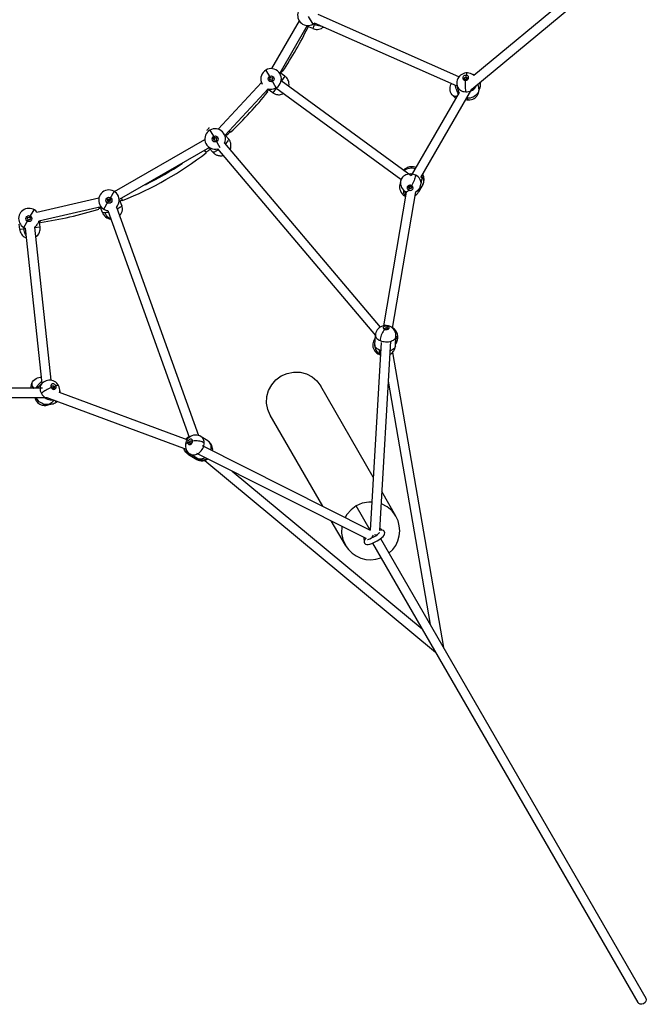
# Model space of a CAD drawing. Units: millimetres. Extents: x 685525 to 701306, y 4877 to 15389.
# Drawn here: x 693721 to 694946, y 7202 to 9127 of the extents above; entities that cross this region are included whole.
import ezdxf

# ---------------------------------------------------------------- set-up
doc = ezdxf.new("R2010")
doc.units = ezdxf.units.MM
doc.layers.add('QITELE', color=7, linetype='Continuous')

# ---------------------------------------------------------------- blocks, each defined once
blk = doc.blocks.new('UFO-049')
at = {"layer": 'QITELE', "color": 7, "linetype": 'Continuous'}
for p, q in [((694813.3, 9187.6), (694608.6, 9018.1)), ((694604.6, 8991.4), (694828.5, 9176.8)), ((694213.6, 9031.5), (694267.6, 9125)), ((694294.4, 9118.6), (694285.8, 9133.6)), ((694579.6, 9015.2), (694304.4, 9137)), ((694283.2, 9116), (694229.2, 9022.5)), ((694282.2, 9114.3), (694284.8, 9113.1)), ((694293.7, 9109.9), (694284.1, 9114.1)), ((694298.2, 9120.1), (694293.7, 9109.9)), ((694576.2, 8997), (694297.1, 9120.5)), ((694211, 9013.9), (694202.4, 9028.9)), ((694239.3, 9016.8), (694230.1, 9023.5)), ((694234.8, 9026), (694232.3, 9027.9)), ((694239.3, 9016.8), (694232.7, 9007.8)), ((694592, 9008.6), (694592.7, 9009.8)), ((694593.5, 9014.6), (694593.5, 9018.3)), ((694593.5, 9014.6), (694594.6, 9010.3)), ((694108.7, 8913.2), (694193.6, 9004.4)), ((694121.9, 8901), (694206.8, 8992.2)), ((694215.5, 8984.3), (694206.9, 8990.6)), ((694222.5, 8994), (694213.9, 9009)), ((694222.1, 8993.2), (694215.5, 8984.3)), ((694221.6, 8993.6), (694466, 8815.3)), ((694232.2, 9008.1), (694486.4, 8822.6)), ((694504.9, 8818.6), (694604.7, 8991.5)), ((694579.2, 8985.4), (694576, 8997.9)), ((694618.2, 8995.4), (694616.6, 9001.3)), ((694203.4, 8988.5), (694206, 8986.4)), ((694580.1, 8984.8), (694486.4, 8822.6)), ((694579.6, 8984), (694579.2, 8985.4)), ((694596, 8973.5), (694594.4, 8973.7)), ((694093, 8911.4), (694101.6, 8896.4)), ((694101.6, 8896.4), (694102.1, 8895.5)), ((694101.8, 8893.2), (694102, 8894.5)), ((694102, 8894.5), (694102.1, 8895.1)), ((694102.1, 8895.5), (694102.7, 8896)), ((694102.1, 8895.1), (694102.1, 8895.5)), ((694103, 8896.2), (694102.2, 8896.9)), ((694102.7, 8896), (694103, 8896.2)), ((694103, 8896.2), (694104.4, 8896.1)), ((694104.4, 8896.1), (694105, 8896.1)), ((694129.2, 8894.1), (694123.5, 8900.9)), ((694133.2, 8907.3), (694130.6, 8910.3)), ((693906.6, 8790.9), (694083, 8892.7)), ((694092, 8877.2), (693915.6, 8775.3)), ((694098.5, 8868.2), (694092.3, 8875.5)), ((694101.5, 8891.5), (694101.8, 8893.2)), ((694113.1, 8876.5), (694104.5, 8891.4)), ((694107.8, 8874.4), (694416.3, 8509.6)), ((694121.5, 8886), (694425.8, 8526.2)), ((694082.2, 8871.5), (694085.7, 8867.1)), ((694506.9, 8817.4), (694505.3, 8805.6)), ((694466, 8815.3), (694465.4, 8810.9)), ((694481.2, 8794.1), (694482.8, 8797.4)), ((694483.4, 8801.9), (694482.8, 8797.4)), ((694485.6, 8801.6), (694486.8, 8802.6)), ((694509, 8804.6), (694500.8, 8790.4)), ((693754.5, 8751), (693876, 8778.9)), ((693905.6, 8791.6), (693897, 8776.6)), ((694432.5, 8528.8), (694476.8, 8790.2)), ((694449.9, 8523.9), (694495.2, 8790.7)), ((694473.3, 8783), (694476.2, 8788.2)), ((694473.3, 8783), (694475.4, 8782)), ((694476.3, 8790.3), (694476.8, 8790.1)), ((693880.1, 8761.3), (693758.6, 8733.4)), ((693874.9, 8760.2), (693876.1, 8757)), ((693882.7, 8750.3), (693879.2, 8760.1)), ((693885.5, 8756.7), (693894.1, 8771.6)), ((693893, 8774.1), (693892.7, 8773.5)), ((693893.6, 8775.3), (693893, 8774.1)), ((693893.5, 8776.1), (693893.6, 8775.3)), ((693893.6, 8775.3), (693893.9, 8775.4)), ((693893.9, 8775.4), (693894.3, 8775.6)), ((693897, 8771.7), (693894.3, 8776.3)), ((693894.3, 8775.6), (693894.6, 8775.7)), ((693894.6, 8775.7), (693897, 8776.5)), ((693910.1, 8760.3), (694070.5, 8314.2)), ((693920.6, 8763.9), (693917, 8773.9)), ((693921.9, 8773.5), (693920.3, 8778)), ((693740.5, 8740.7), (693749.1, 8755.6)), ((693893.2, 8754.2), (694052.6, 8310.7)), ((693721.1, 8717), (693720, 8727.4)), ((693729, 8720.7), (693737.6, 8735.7)), ((693749.9, 8721.3), (693782, 8422.1)), ((693761.1, 8721.3), (693750.1, 8720.1)), ((693761.1, 8721.3), (693760, 8731.7)), ((693761.5, 8730.9), (693761, 8734)), ((693732.2, 8718.2), (693721.1, 8717)), ((693732, 8719.3), (693764.6, 8415.9)), ((694415.2, 8491.4), (694416.3, 8510.2)), ((694434.1, 8522), (694435.6, 8521.6)), ((694435.8, 8521.5), (694435.6, 8521.6)), ((694438.7, 8524.3), (694438.6, 8521.4)), ((694438.7, 8524.3), (694440.5, 8527.4)), ((694439.6, 8521.9), (694439.2, 8521.7)), ((694427.4, 8496), (694406.2, 8129.3)), ((694416, 8505.4), (694413.8, 8501.5)), ((694445.6, 8498.6), (694424.2, 8128.7)), ((694425.4, 8499.7), (694427.9, 8498.8)), ((694444.3, 8498), (694446.9, 8498.7)), ((694455.4, 8489.1), (694456.5, 8507.9)), ((694457.6, 8496.8), (694455.6, 8493.5)), ((694421.9, 8475.3), (694421.1, 8474)), ((694426.5, 8480.2), (694424.3, 8481)), ((694449.8, 8476.3), (694549.1, 7899.8)), ((693756, 8407.5), (693765.3, 8416.6)), ((694441.1, 8420.6), (694523, 7944.9)), ((693765.6, 8406.4), (693568.7, 8406.4)), ((693755, 8406.4), (693756, 8407.5)), ((693782.5, 8408), (693783.9, 8408)), ((693788.5, 8409.8), (693785.3, 8406.7)), ((693788.5, 8409.8), (693791.7, 8411.5)), ((694048.2, 8305.8), (693799.1, 8398.3)), ((694412.2, 8232.9), (694309.5, 8410.7)), ((693560.2, 8388.4), (693774, 8388.4)), ((693754.1, 8387), (693753.5, 8388.4)), ((693770.8, 8387.8), (693773.1, 8386.3)), ((693773.9, 8388.5), (694046.4, 8287.3)), ((693784.2, 8378.7), (693788.6, 8383)), ((694313.5, 8175.9), (694210.8, 8353.7)), ((694049.4, 8300.3), (694053.1, 8300.2)), ((694055.8, 8298.5), (694053.1, 8300.2)), ((694057.8, 8301.7), (694059.1, 8303.2)), ((694088.7, 8303.6), (694075.8, 8311.8)), ((694067.1, 8269.7), (694054.2, 8277.9)), ((694065.1, 8276.7), (694067.5, 8277.6)), ((694066.9, 8279.6), (694397.6, 8113.4)), ((694078, 8294.3), (694406.2, 8129.3)), ((694097.9, 8284.2), (694098, 8286.8)), ((694051.1, 8276.9), (694067.1, 8267.4)), ((694083.2, 8265.6), (694533.5, 7890.8)), ((694136.4, 8244.7), (694507.4, 7935.9)), ((694456.2, 8156.7), (694428.6, 8204.5)), ((694406.2, 8129.3), (694378.9, 8176.5)), ((694357.5, 8099.7), (694329.8, 8147.5)), ((694433.4, 8127), (694432, 8128.3)), ((694433.6, 8126.8), (694433.4, 8127)), ((694434.2, 8125.6), (694433.9, 8126.3)), ((694394.1, 8106.3), (694394.5, 8104.6)), ((694410, 8116.6), (694409, 8113.8)), ((694409.4, 8103), (694414.5, 8105.4)), ((694411.7, 8119.6), (694410, 8116.6)), ((694417.9, 8119.2), (694414.4, 8119.7)), ((694414.5, 8105.4), (694420, 8108.4)), ((694418.1, 8119.1), (694417.9, 8119.2)), ((694420, 8108.4), (694425, 8111.7)), ((694426.2, 8112.6), (694944.9, 7214.3)), ((694394.9, 8103.8), (694395.4, 8103.1)), ((694395.4, 8103.1), (694396.8, 8101.8)), ((694410.6, 8103.6), (694929.3, 7205.3))]:
    blk.add_line(p, q, dxfattribs=at)
for points in [[(694293.7, 9109.9), (694295.9, 9109.1), (694298.1, 9108.5), (694300.5, 9108.2), (694303, 9108.2), (694305.6, 9108.5), (694308.2, 9109.2), (694310.7, 9110.2), (694313, 9111.6), (694314.6, 9112.8)], [(694310.2, 9114.7), (694308, 9114.7), (694305.3, 9115), (694302.6, 9115.5), (694299.7, 9116.3), (694297, 9117.4)], [(694247.2, 8997.2), (694247.2, 8997.2), (694247.5, 9000.2), (694247.4, 9002.9), (694246.9, 9005.4), (694246.2, 9007.6), (694245.3, 9009.7), (694244.2, 9011.6), (694243, 9013.2), (694241.8, 9014.5), (694240.6, 9015.7), (694239.3, 9016.8)], [(694596.2, 9023), (694593.3, 9022.9), (694590.4, 9022.4), (694587.6, 9021.4), (694585, 9020.1), (694582.7, 9018.5), (694580.6, 9016.5), (694578.8, 9014.3), (694577.4, 9011.9), (694576.3, 9009.2), (694575.7, 9006.5), (694575.3, 9003.6), (694575.4, 9000.8), (694576, 8997.9)], [(694593.5, 9018.3), (694592.4, 9018.3), (694591.3, 9018.1), (694590.3, 9017.7), (694589.3, 9017.1), (694588.5, 9016.4), (694587.8, 9015.6), (694587.3, 9014.6), (694587, 9013.7)], [(694587, 9013.7), (694587, 9012.7), (694587.2, 9011.8), (694587.5, 9011), (694588.1, 9010.2), (694588.9, 9009.5), (694589.8, 9009), (694590.8, 9008.7), (694592, 9008.6)], [(694590.2, 9012.3), (694590.4, 9012.9), (694590.7, 9013.4), (694591.1, 9013.8), (694591.6, 9014.2), (694592.2, 9014.4), (694592.8, 9014.6), (694593.5, 9014.6)], [(694590.3, 9011.5), (694590.2, 9011.8), (694590.2, 9012.3)], [(694592.7, 9009.8), (694592.1, 9009.9), (694591.5, 9010.1), (694591, 9010.4), (694590.6, 9010.8), (694590.4, 9011.3), (694590.3, 9011.5)], [(694592, 9008.6), (694593.1, 9008.6), (694594.2, 9008.8), (694595.2, 9009.2), (694596.2, 9009.8), (694597, 9010.5)], [(694595.9, 9012.1), (694595.7, 9011.6), (694595.5, 9011.1), (694595.1, 9010.7), (694594.6, 9010.3), (694594, 9010), (694593.3, 9009.9), (694592.7, 9009.8)], [(694596.2, 9023), (694595.7, 9022.9), (694595.1, 9022.3), (694594.6, 9021.4), (694594.1, 9020), (694593.5, 9018.3)], [(694598.5, 9013.2), (694598.5, 9014.2), (694598.4, 9015.1), (694598, 9015.9), (694597.4, 9016.7), (694596.7, 9017.3), (694595.7, 9017.9), (694594.7, 9018.2), (694593.5, 9018.3)], [(694593.5, 9014.6), (694594.1, 9014.6), (694594.6, 9014.4), (694595.1, 9014.1), (694595.5, 9013.7), (694595.8, 9013.2), (694595.8, 9013)], [(694595.8, 9013), (694595.9, 9012.7), (694595.9, 9012.1)], [(694608.6, 9018.1), (694607, 9019.4), (694604.5, 9020.9), (694601.8, 9022), (694599.1, 9022.7), (694596.2, 9023)], [(694597, 9010.5), (694597.7, 9011.3), (694598.2, 9012.3), (694598.5, 9013.2)], [(694609.7, 9019), (694609.3, 9019.2), (694607.2, 9019.9), (694605.6, 9020.2)], [(694566.1, 8980.1), (694564.5, 8982.7), (694563.2, 8985.6), (694562.4, 8988.8), (694562.1, 8992), (694562.3, 8995), (694563, 8997.8), (694563.9, 9000.3), (694564.8, 9002)], [(694578.7, 8982.4), (694577.6, 8984.2), (694576.3, 8986.7), (694575.1, 8989.4), (694574.1, 8992), (694573.2, 8994.7), (694572.5, 8997.3), (694572.2, 8998.7)], [(694576, 8997.9), (694576.3, 8996.7), (694577.3, 8994.6), (694578.6, 8992.6), (694580.3, 8990.9), (694582.3, 8989.3), (694584.6, 8988), (694587.1, 8987), (694589.9, 8986.4), (694592.8, 8986.1)], [(694592, 9008.6), (694591.8, 9005.8), (694591.6, 9003), (694591.6, 9000.2), (694591.6, 8997.5), (694591.7, 8994.8), (694591.8, 8992.3), (694592.1, 8989.9), (694592.4, 8987.8), (694592.8, 8986.1)], [(694597.9, 8970.3), (694601, 8970.4), (694603.9, 8970.9), (694606.9, 8972), (694609.3, 8973.2), (694611.2, 8974.6), (694612.9, 8976.2), (694614.3, 8977.6), (694615.4, 8979.1), (694616.3, 8980.6), (694617, 8982), (694617.5, 8983.3), (694618, 8984.6), (694618.3, 8985.8), (694618.5, 8986.9), (694618.6, 8987.8), (694618.7, 8988.7), (694618.8, 8989.6), (694618.8, 8990.5), (694618.8, 8991.3), (694618.7, 8992.2), (694618.6, 8993.2), (694618.4, 8994.2), (694618.2, 8995.4)], [(694606.1, 8989.6), (694608.4, 8991.2), (694610.4, 8993), (694612.2, 8995.1), (694613.5, 8997.3), (694614.5, 8999.6)], [(694618.2, 8995.4), (694618.4, 8994.4), (694618.6, 8992), (694618.4, 8989.6)], [(694618.6, 9002.9), (694618.8, 9002.7), (694619, 9002.6)], [(694618.8, 8989.7), (694620, 8991.8), (694620.9, 8994.1), (694621.5, 8996.3), (694621.8, 8998.5), (694621.9, 9000.5), (694621.8, 9002.5), (694621.6, 9004.2), (694621.4, 9005.2)], [(694619, 9002.6), (694619.4, 9002.3), (694619.9, 9002.1), (694620.4, 9002.1), (694620.8, 9002.3), (694621, 9002.8), (694621.2, 9003.4)], [(694621.2, 9003.4), (694621.3, 9004.2), (694621.2, 9005.1)], [(694215.5, 8984.3), (694216.9, 8983.4), (694218.2, 8982.6), (694219.7, 8981.9), (694221.3, 8981.3), (694223, 8980.9), (694224.9, 8980.6), (694226.8, 8980.4), (694228.7, 8980.4), (694230.7, 8980.7), (694232.9, 8981.2), (694235.1, 8981.9), (694236.6, 8982.7)], [(694573.8, 8973.9), (694572.4, 8974.6), (694570.1, 8976.1), (694568, 8978), (694566.1, 8980.1)], [(694566.1, 8980.1), (694566.8, 8979.3), (694568, 8978.6), (694569.5, 8978), (694571.3, 8977.8), (694573.4, 8977.8), (694575.6, 8978.2), (694576.4, 8978.4)], [(694579.2, 8985.4), (694579.6, 8984.1), (694579.6, 8984)], [(694592.8, 8986.1), (694595.6, 8986.1), (694598.4, 8986.6), (694601.1, 8987.3), (694603.7, 8988.3), (694606.1, 8989.6)], [(694593, 8971.1), (694595, 8970.6), (694597.9, 8970.3)], [(694618.4, 8989.6), (694617.8, 8987.2), (694616.9, 8984.9), (694615.5, 8982.7), (694613.8, 8980.6), (694611.8, 8978.8), (694609.6, 8977.2), (694607.1, 8975.8), (694604.4, 8974.7), (694601.7, 8974), (694598.8, 8973.6), (694596, 8973.5)], [(694597.9, 8970.3), (694597.4, 8970.4), (694596.9, 8971), (694596.4, 8972.1), (694596, 8973.5)], [(694087, 8911.3), (694087.9, 8912), (694088.7, 8912.7), (694089.5, 8913.5), (694090.2, 8914.2), (694090.7, 8914.9), (694091.2, 8915.5), (694091.5, 8916), (694091.6, 8916.2)], [(694129.2, 8894.1), (694129.3, 8894), (694129.4, 8893.4)], [(694132.3, 8873.3), (694132.9, 8874.6), (694133.5, 8876.8), (694133.8, 8879), (694134, 8880.9), (694133.9, 8882.7), (694133.7, 8884.3), (694133.4, 8885.8), (694133, 8887.2), (694132.6, 8888.4), (694132.1, 8889.6), (694131.6, 8890.6), (694131.1, 8891.4), (694130.7, 8892.2), (694130.2, 8892.9), (694129.7, 8893.5), (694129.2, 8894.1)], [(694129.4, 8893.4), (694129.2, 8892.5), (694128.7, 8891.4), (694127.9, 8890.1), (694126.8, 8888.6), (694125.4, 8887), (694123.8, 8885.2), (694123, 8884.3)], [(694109.2, 8872.7), (694109.2, 8872.7), (694107.1, 8871.3), (694105.2, 8870.1), (694103.4, 8869.2), (694101.9, 8868.4), (694100.6, 8868), (694099.6, 8867.8), (694098.8, 8867.9), (694098.5, 8868.2)], [(694098.5, 8868.2), (694099, 8867.5), (694099.6, 8866.9), (694100.2, 8866.3), (694101, 8865.6), (694101.9, 8864.9), (694102.9, 8864.3), (694104, 8863.6), (694105.1, 8863), (694106.3, 8862.5), (694107.7, 8862), (694109.1, 8861.6), (694110.7, 8861.3), (694112.4, 8861.1), (694114.3, 8861), (694116.4, 8861.2), (694118.6, 8861.6)], [(694471.8, 8833.3), (694472.3, 8833.9), (694473.2, 8834.8), (694474.1, 8835.6), (694475.1, 8836.4), (694476.3, 8837.1), (694477.4, 8837.8), (694478.8, 8838.5), (694480.2, 8839), (694481.9, 8839.5), (694483.6, 8839.9), (694485.8, 8840.1), (694488, 8840.2), (694490.6, 8839.8), (694493.2, 8839.2), (694495.5, 8838.2)], [(694472.7, 8832.7), (694472.8, 8832.8), (694474.9, 8834.3), (694477.3, 8835.6), (694479.9, 8836.5), (694482.7, 8837.1), (694485.5, 8837.3), (694488.4, 8837.2), (694491.2, 8836.8), (694494, 8836), (694494.1, 8835.9)], [(694467.8, 8817.2), (694466.6, 8815), (694465.7, 8812.6), (694465.4, 8810.9)], [(694495, 8823), (694492.4, 8824.1), (694489.7, 8824.9), (694487, 8825.4), (694484.2, 8825.5), (694481.4, 8825.3), (694478.7, 8824.7), (694476, 8823.9), (694473.6, 8822.6), (694471.3, 8821.1), (694469.3, 8819.2), (694467.8, 8817.2)], [(694495, 8823), (694494.7, 8821.4), (694494.2, 8819.6), (694493.6, 8817.5), (694492.8, 8815.3), (694491.9, 8812.9), (694490.8, 8810.4), (694489.5, 8807.8), (694488.2, 8805.2), (694486.9, 8802.6)], [(694505.3, 8805.6), (694505.4, 8806.2), (694505.4, 8808.5), (694505, 8810.9), (694504.3, 8813.3), (694503.1, 8815.6), (694501.6, 8817.8), (694499.7, 8819.8), (694497.5, 8821.6), (694495, 8823)], [(694506.7, 8821.8), (694507, 8820.6), (694506.9, 8818.1), (694506.9, 8817.4)], [(694506.9, 8822.1), (694507, 8821.7), (694507, 8820.2), (694507, 8818.8), (694506.9, 8817.4)], [(694507, 8819.3), (694508.3, 8817.3), (694509.3, 8815.1), (694510, 8812.8), (694510.3, 8810.6), (694510.3, 8808.5), (694509.8, 8806.5), (694509, 8804.6)], [(694465.3, 8809.3), (694464.6, 8807.8), (694463.7, 8804.8), (694463.2, 8801.7), (694463.3, 8798.5), (694463.9, 8795.3), (694465, 8792.3), (694466.5, 8789.4), (694468.5, 8786.9), (694470.8, 8784.7), (694473.3, 8783)], [(694465.4, 8810.9), (694465.2, 8807.8), (694465.5, 8804.8), (694466.3, 8801.8), (694467.5, 8798.9), (694469.2, 8796.3), (694471.2, 8793.9), (694473.6, 8791.9), (694476.3, 8790.3)], [(694478.9, 8800.9), (694478.5, 8800.1), (694478.3, 8799.1), (694478.2, 8798.2), (694478.4, 8797.2), (694478.8, 8796.3), (694479.5, 8795.4), (694480.3, 8794.7), (694481.2, 8794.1)], [(694486.8, 8802.6), (694485.8, 8803.1), (694484.7, 8803.3), (694483.6, 8803.4), (694482.5, 8803.2), (694481.4, 8802.9), (694480.5, 8802.4), (694479.6, 8801.7), (694478.9, 8800.9)], [(694481.3, 8799.9), (694481.4, 8800.2), (694481.7, 8800.8)], [(694482.8, 8797.4), (694482.3, 8797.7), (694481.9, 8798.1), (694481.6, 8798.6), (694481.4, 8799.1), (694481.3, 8799.7), (694481.3, 8799.9)], [(694481.7, 8800.8), (694482, 8801.2), (694482.5, 8801.5), (694483.1, 8801.8), (694483.7, 8801.9), (694484.3, 8801.9), (694485, 8801.8), (694485.6, 8801.6)], [(694486.7, 8798.2), (694486.3, 8797.8), (694485.9, 8797.4), (694485.3, 8797.2), (694484.7, 8797), (694484.1, 8797), (694483.4, 8797.1), (694482.8, 8797.4)], [(694485.6, 8801.6), (694486.1, 8801.3), (694486.5, 8800.8), (694486.8, 8800.4), (694487, 8799.8), (694487.1, 8799.3), (694487, 8799.1)], [(694487, 8799.1), (694487, 8798.7), (694486.7, 8798.2)], [(694489.2, 8795.8), (694489.6, 8796.6), (694489.8, 8797.6), (694489.9, 8798.5), (694489.7, 8799.5), (694489.3, 8800.4), (694488.6, 8801.3), (694487.8, 8802), (694486.8, 8802.6)], [(694495.2, 8790.7), (694496.1, 8791.2), (694498.5, 8793), (694500.5, 8795), (694502.3, 8797.3), (694503.7, 8799.9), (694504.7, 8802.7), (694505.3, 8805.6)], [(694471.4, 8791.5), (694471.1, 8790.7), (694471, 8789.9), (694471.1, 8789.1), (694471.4, 8788.2), (694471.9, 8787.3), (694472.6, 8786.4), (694473.4, 8785.7), (694474.4, 8785)], [(694472.7, 8792.7), (694472.6, 8792.6), (694471.9, 8792.1), (694471.4, 8791.5)], [(694474.4, 8785), (694475.4, 8784.5), (694475.8, 8784.4)], [(694476.2, 8788.2), (694475.7, 8788.5), (694475.3, 8788.9), (694474.9, 8789.4), (694474.7, 8789.9), (694474.6, 8790.4), (694474.6, 8790.9), (694474.7, 8791.2)], [(694477.2, 8790.3), (694476.5, 8790.2), (694476.3, 8790.3)], [(694481.2, 8794.1), (694480, 8792.6), (694479, 8791.5), (694478, 8790.7), (694477.2, 8790.3)], [(694481.2, 8794.1), (694482.3, 8793.6), (694483.4, 8793.4), (694484.5, 8793.3), (694485.6, 8793.5), (694486.7, 8793.8), (694487.6, 8794.3), (694488.5, 8795), (694489.2, 8795.8)], [(694493.9, 8783.4), (694494.9, 8784), (694497.1, 8785.8), (694499.1, 8787.9), (694500.8, 8790.4)], [(694500.8, 8790.4), (694501.6, 8792.2), (694502, 8794.2), (694502.1, 8796.3), (694502, 8797)], [(693920.6, 8763.9), (693920.6, 8763.3), (693920.2, 8762.6), (693919.4, 8761.7), (693918.2, 8760.8), (693916.7, 8759.8), (693914.9, 8758.7)], [(693916.2, 8743.3), (693917.1, 8744.1), (693918.9, 8746.6), (693920.2, 8749.4), (693921.2, 8752.3), (693921.7, 8755.3), (693921.8, 8758.3), (693921.4, 8761.2), (693920.6, 8763.9)], [(693888.1, 8749.6), (693886.3, 8749.4), (693884.9, 8749.4), (693883.8, 8749.6), (693883.1, 8749.9), (693882.7, 8750.3)], [(693882.7, 8750.3), (693883.8, 8747.8), (693885.3, 8745.5), (693887, 8743.4), (693888.9, 8741.6), (693891.1, 8740), (693893.4, 8738.8), (693896, 8737.8), (693898.6, 8737.2), (693899.3, 8737.2)], [(693894.4, 8750.8), (693892.4, 8750.3), (693890.1, 8749.9), (693888.1, 8749.6)], [(693899.1, 8737.7), (693898, 8738), (693896, 8739.1), (693894, 8740.5), (693892.2, 8742.4), (693890.6, 8744.5), (693889.2, 8746.9), (693888.1, 8749.6)], [(693914.9, 8758.7), (693912.8, 8757.6), (693911.3, 8756.9)], [(693752, 8702.2), (693754.2, 8703.9), (693756.5, 8706.1), (693758.3, 8708.7), (693759.7, 8711.4), (693760.6, 8714), (693761.1, 8716.5), (693761.2, 8718.9), (693761.1, 8721.3)], [(693721.1, 8717), (693721.5, 8714.7), (693722.1, 8712.5), (693723, 8710.3), (693724.3, 8708.1), (693725.9, 8706), (693727.8, 8704.1), (693729.9, 8702.4), (693732.2, 8701.1), (693734.1, 8700.3)], [(693733.6, 8705.1), (693732.4, 8707), (693731.3, 8709.5), (693730.4, 8712.1), (693729.7, 8715), (693729.3, 8717.9)], [(694444.1, 8527.6), (694441.8, 8528.4), (694439.4, 8528.9), (694437.1, 8529.1), (694434.8, 8529.1), (694432.5, 8528.8), (694430.3, 8528.2), (694428, 8527.3), (694425.8, 8526.1), (694423.6, 8524.6), (694421.7, 8522.8), (694420, 8520.7), (694418.6, 8518.4), (694417.4, 8515.8), (694416.7, 8513.1), (694416.3, 8510.2)], [(694440.5, 8527.4), (694439.5, 8527.8), (694438.4, 8528), (694437.3, 8528.1), (694436.2, 8528.1), (694435.1, 8527.9), (694434, 8527.7), (694433.1, 8527.3), (694432.4, 8526.8)], [(694444.1, 8527.6), (694443.2, 8527.8), (694441.9, 8527.8), (694440.5, 8527.4)], [(694416.3, 8510.2), (694416.4, 8508.4), (694417, 8506.8), (694417.9, 8505.1), (694419.2, 8503.6), (694420.9, 8502.2), (694423, 8500.8), (694425.4, 8499.7)], [(694434.1, 8522), (694432.6, 8520), (694431.2, 8517.7), (694429.9, 8515.3), (694428.7, 8512.8), (694427.7, 8510.2), (694426.8, 8507.5), (694426.1, 8504.8), (694425.6, 8502.2), (694425.4, 8499.7)], [(694432.4, 8526.8), (694431.9, 8526.2), (694431.5, 8525.6), (694431.4, 8525), (694431.5, 8524.3), (694431.9, 8523.7), (694432.4, 8523.1), (694433.2, 8522.5), (694434.1, 8522)], [(694434.1, 8522), (694435.1, 8521.7), (694435.3, 8521.6)], [(694434.3, 8523.1), (694434.3, 8523.2), (694434.5, 8523.6), (694434.8, 8523.9)], [(694435.6, 8521.6), (694435.1, 8521.9), (694434.7, 8522.2), (694434.5, 8522.5), (694434.3, 8522.9), (694434.3, 8523.1)], [(694434.8, 8523.9), (694435.2, 8524.2), (694435.7, 8524.4), (694436.2, 8524.5), (694436.9, 8524.6), (694437.5, 8524.6), (694438.2, 8524.5), (694438.7, 8524.3)], [(694435.3, 8521.6), (694436.2, 8521.5), (694437.3, 8521.4)], [(694437.3, 8521.4), (694438.4, 8521.4), (694438.9, 8521.4)], [(694439.2, 8521.7), (694438.7, 8521.5), (694438.3, 8521.4)], [(694438.7, 8524.3), (694439.2, 8524), (694439.6, 8523.7), (694439.9, 8523.4), (694440, 8523), (694440, 8522.8)], [(694438.9, 8521.4), (694439.5, 8521.5), (694440.5, 8521.8), (694441.4, 8522.2), (694442.2, 8522.7)], [(694440, 8522.8), (694440, 8522.6), (694439.9, 8522.3), (694439.6, 8521.9)], [(694442.2, 8522.7), (694442.7, 8523.3), (694443, 8523.9), (694443.1, 8524.5), (694443, 8525.2), (694442.7, 8525.8), (694442.1, 8526.4), (694441.4, 8527), (694440.5, 8527.4)], [(694456.5, 8507.9), (694456.4, 8510.6), (694456, 8513.4), (694455.2, 8516.1), (694454, 8518.7), (694452.5, 8521.1), (694450.6, 8523.2), (694448.5, 8525.1), (694446.3, 8526.5), (694444.1, 8527.6)], [(694413.8, 8501.5), (694412.5, 8498.9), (694411.6, 8496.1), (694411.2, 8493.2), (694411.1, 8490.2), (694411.5, 8487.1), (694412.4, 8484.2), (694413.7, 8481.5), (694415.3, 8479), (694417.1, 8477), (694419.1, 8475.4), (694421.1, 8474)], [(694415.9, 8503.9), (694414.9, 8503), (694413.8, 8501.5)], [(694424.3, 8481), (694422, 8482), (694420, 8483.3), (694418.3, 8484.7), (694416.9, 8486.2), (694416, 8487.8), (694415.4, 8489.5), (694415.2, 8491.1), (694415.2, 8491.4)], [(694415.2, 8491.4), (694415.2, 8489.4), (694415.4, 8487.3), (694415.8, 8485.3), (694416.4, 8483.2), (694417.4, 8481.1), (694418.6, 8478.9), (694420.4, 8476.7), (694422.5, 8474.7), (694424.9, 8473), (694426.1, 8472.4)], [(694427.9, 8498.8), (694430.5, 8498.1), (694433.2, 8497.7), (694436, 8497.4), (694438.8, 8497.4), (694441.6, 8497.6), (694444.3, 8498)], [(694446.9, 8498.7), (694449.2, 8499.6), (694451.4, 8500.7), (694453.2, 8502)], [(694453.2, 8502), (694454.6, 8503.4), (694455.6, 8504.9), (694456.2, 8506.4), (694456.5, 8507.9)], [(694456.5, 8508.4), (694457.5, 8506.5), (694458.2, 8504.4), (694458.6, 8502.3), (694458.6, 8500.3), (694458.3, 8498.5), (694457.6, 8496.8)], [(694418.5, 8479.2), (694418.5, 8479.2), (694418.8, 8478.4), (694419.3, 8477.5), (694420, 8476.7), (694420.9, 8475.9), (694421.9, 8475.3)], [(694421.1, 8474), (694423.3, 8472.9), (694425.6, 8472.1), (694426, 8472)], [(694426.1, 8472.9), (694425.6, 8473.4), (694424.9, 8474.8), (694424.5, 8476.6), (694424.3, 8478.7), (694424.3, 8481)], [(694444.1, 8472.2), (694444.5, 8472.4), (694446.6, 8473.6), (694448.5, 8475), (694450, 8476.6), (694451.3, 8478.1), (694452.4, 8479.6), (694453.2, 8481.1), (694453.9, 8482.6), (694454.5, 8484.2), (694454.9, 8485.7), (694455.2, 8487.4), (694455.4, 8489.1)], [(694452.1, 8483.3), (694450.4, 8482), (694448.3, 8480.9), (694446, 8480), (694444.5, 8479.6)], [(694455.4, 8489.1), (694455.2, 8487.7), (694454.5, 8486.2), (694453.5, 8484.6), (694452.1, 8483.3)], [(694232.3, 8430.5), (694244, 8435.7), (694256.5, 8438.1), (694269.1, 8437.7), (694281.3, 8434.6), (694292.5, 8428.9), (694302, 8420.8), (694309.5, 8410.7)], [(693743.4, 8406.4), (693743.3, 8408), (693743.4, 8410.7), (693744, 8413.5), (693744.9, 8416.2)], [(693744.9, 8416.2), (693744.6, 8415.2), (693744.5, 8413.7), (693744.8, 8412.2), (693745.5, 8410.5), (693746.6, 8408.8), (693748, 8407), (693748.6, 8406.4)], [(693744.9, 8416.2), (693746.3, 8418.9), (693748.3, 8421.5), (693750.6, 8423.7), (693753.3, 8425.6), (693756, 8426.9), (693758.6, 8427.8), (693761.3, 8428.2), (693763.2, 8428.3)], [(693753.2, 8406.4), (693754.2, 8408.3), (693755.8, 8410.7), (693757.4, 8413), (693759.2, 8415.3), (693761.1, 8417.3), (693763, 8419.3), (693764.1, 8420.2)], [(693765.3, 8416.6), (693764.4, 8415.6), (693763.1, 8413.7), (693762, 8411.6), (693761.3, 8409.3), (693761, 8406.8), (693761, 8404.1), (693761.4, 8401.5), (693762.2, 8398.7), (693763.4, 8396.1)], [(693797.1, 8411.6), (693795.6, 8414.1), (693793.7, 8416.3), (693791.5, 8418.3), (693789, 8419.8), (693786.4, 8421), (693783.7, 8421.8), (693780.9, 8422.2), (693778.1, 8422.3), (693775.3, 8421.9), (693772.6, 8421.1), (693769.9, 8420), (693767.5, 8418.4), (693765.3, 8416.6)], [(693784.4, 8414.9), (693783.6, 8414.4), (693782.9, 8413.8), (693782.3, 8413.1), (693782, 8412.2), (693781.8, 8411.2), (693781.8, 8410.2), (693782, 8409.1), (693782.5, 8408)], [(693791.7, 8411.5), (693791.1, 8412.5), (693790.4, 8413.3), (693789.5, 8414), (693788.6, 8414.6), (693787.5, 8415), (693786.5, 8415.1), (693785.4, 8415.1), (693784.4, 8414.9)], [(694210.8, 8353.7), (694205.8, 8365.2), (694203.6, 8377.5), (694204.2, 8390.1), (694207.6, 8402.2), (694213.6, 8413.3), (694221.9, 8422.9), (694232.3, 8430.5)], [(693756, 8407.5), (693755.1, 8406.6), (693755, 8406.4)], [(693782.5, 8408), (693780, 8406.8), (693777.5, 8405.5), (693775, 8404.2), (693772.7, 8402.8), (693770.4, 8401.4), (693768.3, 8400), (693766.4, 8398.6), (693764.7, 8397.3), (693763.4, 8396.1)], [(693763.4, 8396.1), (693764.9, 8393.7), (693766.7, 8391.4), (693768.6, 8389.5), (693770.8, 8387.8)], [(693782.5, 8408), (693783.1, 8407.1), (693783.8, 8406.2), (693784.7, 8405.5), (693785.7, 8405), (693786.7, 8404.6), (693787.8, 8404.4), (693788.8, 8404.5), (693789.8, 8404.7)], [(693783.9, 8408), (693783.7, 8408.6), (693783.6, 8409.2), (693783.6, 8409.8), (693783.8, 8410.3), (693784, 8410.8), (693784.2, 8411)], [(693787.5, 8406.4), (693787, 8406.3), (693786.4, 8406.3), (693785.9, 8406.4), (693785.3, 8406.7), (693784.8, 8407), (693784.3, 8407.5), (693783.9, 8408)], [(693784.2, 8411), (693784.4, 8411.1), (693784.9, 8411.4)], [(693784.9, 8411.4), (693785.4, 8411.5), (693786, 8411.5), (693786.6, 8411.4), (693787.1, 8411.2), (693787.7, 8410.8), (693788.1, 8410.3), (693788.5, 8409.8)], [(693788.2, 8406.9), (693788, 8406.7), (693787.5, 8406.4)], [(693788.5, 8409.8), (693788.7, 8409.2), (693788.8, 8408.6), (693788.8, 8408.1), (693788.7, 8407.5), (693788.4, 8407.1), (693788.2, 8406.9)], [(693789.8, 8404.7), (693790.6, 8405.1), (693791.3, 8405.8), (693791.9, 8406.5), (693792.3, 8407.4), (693792.4, 8408.4), (693792.4, 8409.4), (693792.2, 8410.5), (693791.7, 8411.5)], [(693797.1, 8411.6), (693796.8, 8412), (693796, 8412.2), (693794.9, 8412.2), (693793.5, 8412), (693791.7, 8411.5)], [(693799.1, 8398.3), (693799.4, 8400.4), (693799.4, 8403.3), (693799.1, 8406.2), (693798.3, 8409), (693797.1, 8411.6)], [(693800.4, 8397.8), (693800.3, 8398.3), (693799.9, 8400.5), (693799.4, 8402)], [(693750.6, 8388.4), (693751.1, 8386.4), (693752.3, 8383.7)], [(693752.3, 8383.7), (693752.2, 8384.2), (693752.5, 8385), (693753.1, 8385.9), (693754.1, 8387)], [(693752.3, 8383.7), (693753.9, 8381.1), (693755.9, 8378.8), (693758.2, 8376.8), (693760.5, 8375.4), (693762.8, 8374.4), (693764.9, 8373.7), (693766.9, 8373.2), (693768.7, 8373), (693770.4, 8373), (693772, 8373.1), (693773.4, 8373.3), (693774.8, 8373.5), (693776, 8373.9), (693777, 8374.2), (693777.9, 8374.5), (693778.7, 8374.9), (693779.5, 8375.3), (693780.2, 8375.7), (693781, 8376.2), (693781.7, 8376.7), (693782.5, 8377.2), (693783.3, 8377.9), (693784.2, 8378.7)], [(693779.3, 8375.6), (693777, 8375), (693774.5, 8374.6), (693771.9, 8374.7), (693769.2, 8375.1), (693766.6, 8375.9), (693764.1, 8377.1), (693761.7, 8378.5), (693759.4, 8380.3), (693757.4, 8382.4), (693755.6, 8384.6), (693754.1, 8387)], [(693773.1, 8386.3), (693775.6, 8385.1), (693778.2, 8384.3), (693780.9, 8383.8), (693783.5, 8383.7), (693786, 8384)], [(693784.2, 8378.7), (693783.4, 8378.1), (693781.5, 8376.7), (693779.3, 8375.6)], [(693779.6, 8375.4), (693782, 8375.4), (693784.4, 8375.8), (693786.7, 8376.3), (693788.7, 8377.1), (693790.5, 8378.1), (693792.2, 8379.1), (693793.5, 8380.2), (693794.3, 8380.9)], [(693790.9, 8382.2), (693790.8, 8381.8), (693790.8, 8381.7)], [(693790.8, 8381.7), (693790.8, 8381.1), (693790.9, 8380.6), (693791.1, 8380.2), (693791.5, 8380), (693792, 8380), (693792.7, 8380.1)], [(693792.7, 8380.1), (693793.4, 8380.5), (693794.1, 8381)], [(694075.8, 8311.8), (694073.2, 8313.2), (694070.3, 8314.3), (694067.2, 8314.8), (694064, 8314.9), (694060.8, 8314.5), (694057.7, 8313.6), (694054.8, 8312.2), (694052.2, 8310.4), (694049.9, 8308.2), (694048.1, 8305.7), (694046.7, 8303.1), (694045.7, 8300.4), (694045.1, 8297.6), (694044.9, 8294.7)], [(694049.4, 8300.3), (694047.8, 8299.3), (694046.5, 8298.2), (694045.6, 8297), (694045, 8295.8), (694044.9, 8294.7)], [(694045.6, 8306.8), (694045.8, 8306.9), (694047.7, 8309), (694049.8, 8310.7), (694051.9, 8312), (694052.1, 8312.1)], [(694054.2, 8307), (694053.2, 8306.6), (694052.4, 8306), (694051.5, 8305.3), (694050.8, 8304.5), (694050.2, 8303.5), (694049.8, 8302.5), (694049.5, 8301.4), (694049.4, 8300.3)], [(694049.4, 8300.3), (694049.5, 8299.3), (694049.8, 8298.4), (694050.2, 8297.6), (694050.8, 8297), (694051.5, 8296.6), (694052.3, 8296.3), (694053.3, 8296.3), (694054.3, 8296.5)], [(694053.1, 8300.2), (694053.1, 8300.8), (694053.3, 8301.4), (694053.6, 8302), (694053.9, 8302.5), (694054.4, 8302.9), (694054.9, 8303.3), (694055.4, 8303.5)], [(694053.9, 8298.5), (694053.6, 8298.7), (694053.3, 8299.1), (694053.1, 8299.6), (694053.1, 8300.2)], [(694055.5, 8298.4), (694054.9, 8298.3), (694054.5, 8298.3), (694054, 8298.5), (694053.9, 8298.5)], [(694059.1, 8303.2), (694059, 8304.2), (694058.7, 8305.1), (694058.3, 8305.8), (694057.7, 8306.4), (694056.9, 8306.9), (694056.1, 8307.1), (694055.2, 8307.2), (694054.2, 8307)], [(694054.3, 8296.5), (694055.2, 8296.8), (694056.1, 8297.4), (694056.9, 8298.1), (694057.6, 8299), (694058.2, 8299.9), (694058.7, 8301), (694059, 8302.1), (694059.1, 8303.2)], [(694055.4, 8303.5), (694056, 8303.6), (694056.5, 8303.6), (694056.9, 8303.4), (694057, 8303.4)], [(694057.8, 8301.7), (694057.8, 8301.1), (694057.6, 8300.5), (694057.3, 8299.9), (694057, 8299.4), (694056.5, 8298.9), (694056, 8298.6), (694055.5, 8298.4)], [(694057, 8303.4), (694057.3, 8303.1), (694057.6, 8302.7), (694057.8, 8302.2), (694057.8, 8301.7)], [(694081.7, 8299.8), (694079.9, 8300.8), (694077.9, 8301.7), (694075.6, 8302.4), (694073.1, 8302.9), (694070.5, 8303.3), (694067.7, 8303.5), (694064.8, 8303.6), (694061.9, 8303.5), (694059.1, 8303.2)], [(694081.7, 8299.8), (694081.5, 8302.4), (694081, 8304.7), (694080.2, 8306.8), (694079.1, 8308.7), (694077.7, 8310.3), (694076, 8311.7), (694075.8, 8311.8)], [(694080.1, 8291.6), (694081, 8294.3), (694081.5, 8297.2), (694081.7, 8299.8)], [(694088.7, 8303.6), (694090.4, 8302.3), (694091.9, 8300.6), (694093, 8298.7), (694093.9, 8296.5), (694094.4, 8294.2), (694094.6, 8291.6)], [(694098, 8286.8), (694097.8, 8289.5), (694097.3, 8292.2), (694096.3, 8294.8), (694095, 8297.2), (694093.6, 8299.2), (694092, 8300.9), (694090.4, 8302.4), (694088.7, 8303.6)], [(694051.1, 8276.9), (694049.6, 8277.8), (694048.1, 8279), (694046.8, 8280.3), (694045.5, 8281.8), (694044.3, 8283.4), (694043.3, 8285.4), (694042.4, 8287.5), (694042, 8288.9)], [(694044.9, 8294.7), (694045.1, 8291.8), (694045.7, 8289.1), (694046.7, 8286.4), (694048.1, 8283.9), (694049.8, 8281.6), (694051.9, 8279.6), (694054.2, 8277.9)], [(694051.1, 8276.9), (694050.2, 8277.5), (694049, 8278.8), (694048, 8280.4), (694047.4, 8282.2), (694047, 8284.3), (694046.9, 8286.1)], [(694054.2, 8277.9), (694055.9, 8277), (694058, 8276.3), (694060.3, 8276.1), (694062.7, 8276.2), (694065.1, 8276.7)], [(694067.5, 8277.6), (694069.8, 8278.9), (694071.9, 8280.4), (694074, 8282.2), (694075.8, 8284.2), (694077.5, 8286.5), (694079, 8289), (694080.1, 8291.6)], [(694094.6, 8291.6), (694094.4, 8289), (694093.9, 8286.3), (694093.9, 8286.2)], [(694094.6, 8291.6), (694096, 8290.6), (694097.1, 8289.4), (694097.7, 8288.2), (694098, 8287), (694098, 8286.8)], [(694063.7, 8271.8), (694063.9, 8271.1), (694064.8, 8269.5), (694066, 8268.2), (694067.1, 8267.4)], [(694078, 8268.5), (694075.7, 8268), (694073.3, 8267.8), (694071.1, 8268.1), (694069, 8268.7), (694067.1, 8269.7)], [(694067.1, 8269.7), (694068.9, 8268.6), (694070.9, 8267.8), (694072.8, 8267.1), (694074.7, 8266.8), (694076.4, 8266.5), (694078.2, 8266.5), (694079.8, 8266.6), (694081.5, 8266.8), (694083.1, 8267.2), (694084.8, 8267.7), (694086.5, 8268.4), (694087.9, 8269.1)], [(694067.1, 8267.4), (694069.8, 8266.1), (694072.7, 8265.2), (694076, 8264.7), (694079.2, 8264.7), (694082.5, 8265.3), (694085.6, 8266.5), (694088.4, 8268), (694089.1, 8268.5)], [(694083.6, 8271.3), (694082.7, 8270.6), (694080.4, 8269.4), (694078, 8268.5)], [(694409.4, 8183.9), (694403.1, 8184.1), (694390.6, 8181.6), (694378.9, 8176.5)], [(694378.9, 8176.5), (694368.6, 8169), (694360.3, 8159.4), (694357.3, 8153.8)], [(694456.2, 8156.7), (694448.7, 8166.7), (694439.2, 8174.8), (694428, 8180.6), (694427.2, 8180.8)], [(694351.1, 8136.8), (694350.8, 8136), (694350.2, 8123.5), (694352.5, 8111.1), (694357.5, 8099.7)], [(694400.7, 8110.8), (694400.7, 8110.8), (694401.4, 8110.9), (694403.1, 8111.4), (694405.6, 8112.3), (694408.9, 8113.8), (694413, 8115.9), (694417, 8118.3), (694420.1, 8120.5), (694422.4, 8122.3), (694423.9, 8123.6), (694424.7, 8124.5), (694424.8, 8124.6)], [(694432, 8128.3), (694429.4, 8129.3), (694426.6, 8129.2), (694424.2, 8128.7)], [(694429.5, 8129.2), (694427.8, 8131.1), (694425, 8132.6), (694424.4, 8132.7)], [(694425, 8111.7), (694428.8, 8114.6), (694431.4, 8117), (694433.2, 8119.1), (694434.3, 8121.4), (694434.6, 8123.9), (694434.2, 8125.6)], [(694433.9, 8126.3), (694433.7, 8126.6), (694433.6, 8126.8)], [(694394.1, 8115.2), (694393.9, 8114.6), (694393.7, 8111.5), (694394.6, 8109.1)], [(694397.6, 8113.4), (694397.4, 8113.1), (694395.6, 8111), (694394.5, 8108.8), (694394.1, 8106.3)], [(694394.5, 8104.6), (694394.6, 8104.3), (694394.8, 8104.1), (694394.9, 8103.8)], [(694396.8, 8101.8), (694399.4, 8100.9), (694402.2, 8100.9), (694405.3, 8101.6), (694409.4, 8103)], [(694937.1, 7202.1), (694933.7, 7202.2), (694931, 7203.4), (694929.3, 7205.3)], [(694945.7, 7211.1), (694945, 7208.1), (694943.2, 7205.3), (694940.4, 7203.2), (694937.1, 7202.1)], [(694944.9, 7214.2), (694945, 7214), (694945.7, 7211.1)]]:
    blk.add_lwpolyline(points, dxfattribs=at)
for centre, radius in [((694212.4, 9011.4), 5.84), ((694212.4, 9011.4), 2.87), ((694103, 8893.9), 5.84), ((694103, 8893.9), 2.87), ((693895.5, 8774.1), 5.84), ((693895.5, 8774.1), 2.87), ((693739.1, 8738.2), 5.84), ((693739.1, 8738.2), 2.87)]:
    blk.add_circle(centre, radius, dxfattribs=at)
for centre, radius, start, end in [((694284.3, 9136), 20.1, 99.5572, 309.5155), ((693667.1, 9409.3), 685, 325.9714, 334.3794), ((693667.1, 9409.3), 684, 334.3785, 334.4262), ((694212.4, 9011.4), 20.1, 253.6928, 210), ((693667.1, 9409.3), 684, 325.5711, 325.9751), ((693667.1, 9409.3), 684, 321.8712, 322.1965), ((693667.1, 9409.3), 685, 312.872, 321.87), ((694103, 8893.9), 20.1, 336.8432, 283.6337), ((693667.1, 9409.3), 684, 311.9083, 312.8744), ((693667.1, 9409.3), 685, 291.8337, 307.6634), ((693667.1, 9409.3), 684, 307.6625, 308.5335), ((693667.1, 9409.3), 675, 296.3623, 303.4843), ((694491.5, 8814.7), 20.1, 330, 31.3899), ((693895.5, 8774.1), 20.1, 316.3663, 263.1795), ((693667.1, 9409.3), 684, 287.7549, 288.0868), ((693667.1, 9409.3), 684, 291.4687, 291.8355), ((693739.1, 8738.2), 20.1, 39.5572, 248.3814), ((693667.1, 9409.3), 685, 277.9211, 287.7568), ((693739.1, 8738.2), 20.1, 302.7451, 327.7518), ((693739.1, 8738.2), 20.1, 330, 346.3823), ((693667.1, 9409.3), 684, 277.8075, 277.9193), ((694440.1, 8506.9), 20.1, 330, 60), ((694406.8, 8128.2), 57, 309.1231, 30), ((694406.8, 8128.2), 57, 210, 290.8769)]:
    blk.add_arc(centre, radius, start, end, dxfattribs=at)

msp = doc.modelspace()

# ---------------------------------------------------------------- block references
at = {"layer": 'QITELE'}
msp.add_blockref('UFO-049', (0, 0), dxfattribs=at)

doc.saveas('drawing.dxf')
